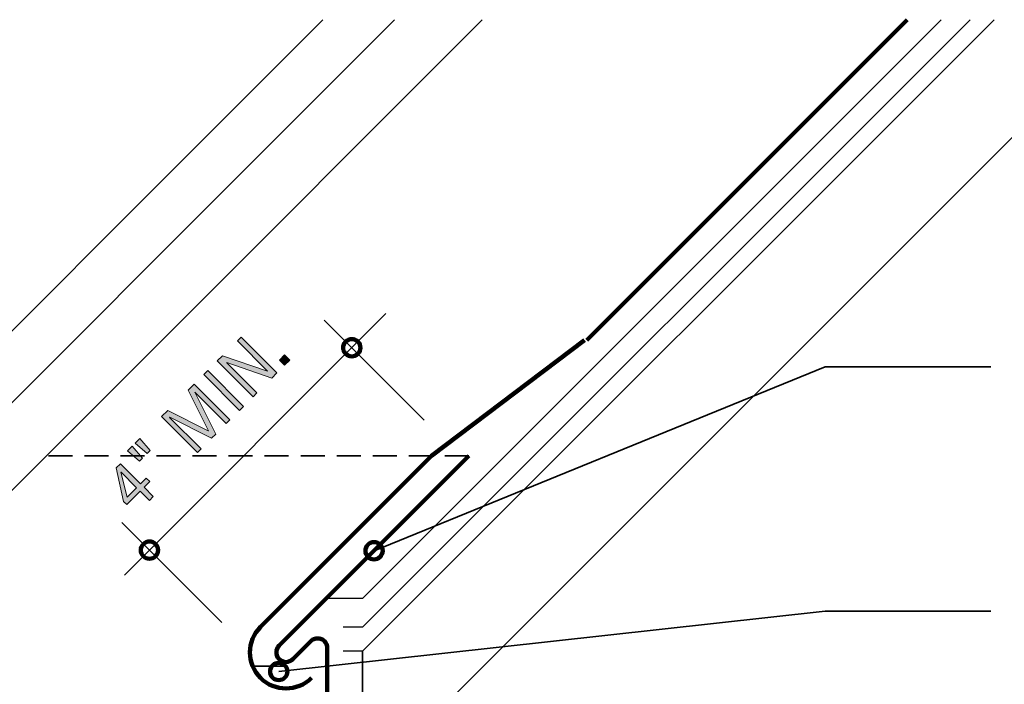
# Model space of a CAD drawing. Units: inches. Extents: x 47 to 730, y 175 to 502.
# Drawn here: x 303 to 558, y 329 to 502 of the extents above; entities that cross this region are included whole.
import ezdxf

# ---------------------------------------------------------------- set-up
doc = ezdxf.new("R2010")
doc.units = ezdxf.units.IN
doc.header["$MEASUREMENT"] = 0
doc.linetypes.add('AI-Linetype-2', pattern=[9.339957, 6.226638, -3.113319])
for name, color, linetype in [('AXON-COPPER', 7, 'Continuous'), ('AXON-OTHER', 7, 'Continuous'), ('BASE-COPPER', 7, 'Continuous'), ('BASE-OTHER', 7, 'Continuous'), ('CDATEXT', 7, 'Continuous')]:
    doc.layers.add(name, color=color, linetype=linetype)

# ---------------------------------------------------------------- blocks, each defined once
blk = doc.blocks.new('block 2')
at = {"layer": 'BASE-OTHER', "color": 7, "lineweight": 35}
blk.add_lwpolyline([(391.99, 302.65), (391.99, 337.88)], dxfattribs=at)
blk = doc.blocks.new('block 10')
at = {"layer": 'BASE-OTHER', "color": 7, "lineweight": 35}
blk.add_lwpolyline([(541.99, 501.58), (391.99, 351.58)], dxfattribs=at)
blk = doc.blocks.new('block 11')
at = {"layer": 'BASE-OTHER', "color": 7, "lineweight": 35}
blk.add_lwpolyline([(549.46, 501.58), (391.99, 344.1)], dxfattribs=at)
blk = doc.blocks.new('block 12')
at = {"layer": 'BASE-OTHER', "color": 7, "lineweight": 35}
blk.add_lwpolyline([(555.69, 501.58), (391.99, 337.88)], dxfattribs=at)
blk = doc.blocks.new('block 13')
at = {"layer": 'BASE-OTHER', "color": 7, "lineweight": 35}
blk.add_lwpolyline([(590.91, 501.58), (391.99, 302.65)], dxfattribs=at)
blk = doc.blocks.new('block 14')
at = {"layer": 'BASE-COPPER', "color": 20, "lineweight": 106}
blk.add_open_spline([(382.84, 254.8), (382.84, 254.8), (382.84, 338.75), (382.84, 338.75), (382.84, 340.13), (381.73, 341.24), (380.35, 341.24), (379.69, 341.24), (379.06, 340.98), (378.59, 340.51), (378.59, 340.51), (373.91, 335.83), (373.91, 335.83), (372.94, 334.86), (371.36, 334.86), (370.39, 335.83), (369.42, 336.81), (369.42, 338.38), (370.39, 339.36), (370.39, 339.36), (419.54, 388.51), (419.54, 388.51)], degree=3, knots=[0, 0, 0, 0, 1, 1, 1, 2, 2, 2, 3, 3, 3, 4, 4, 4, 5, 5, 5, 6, 6, 6, 7, 7, 7, 7], dxfattribs=at)
blk = doc.blocks.new('block 15')
at = {"layer": 'BASE-COPPER', "color": 20, "lineweight": 106}
blk.add_open_spline([(449.55, 418.52), (449.55, 418.52), (409.86, 388.51), (409.86, 388.51), (409.86, 388.51), (365.55, 344.2), (365.55, 344.2), (361.9, 340.55), (361.9, 334.64), (365.55, 330.99), (369.19, 327.34), (375.11, 327.34), (378.76, 330.99)], degree=3, knots=[0, 0, 0, 0, 1, 1, 1, 2, 2, 2, 3, 3, 3, 4, 4, 4, 4], dxfattribs=at)
blk = doc.blocks.new('block 16')
at = {"layer": 'BASE-COPPER', "color": 20, "lineweight": 106}
blk.add_lwpolyline([(533.19, 501.58), (450.13, 418.52)], dxfattribs=at)
blk = doc.blocks.new('block 18')
at = {"layer": 'AXON-COPPER', "color": 20, "lineweight": 35}
blk.add_lwpolyline([(372.15, 334.05), (363.51, 334.05)], dxfattribs=at)
blk = doc.blocks.new('block 21')
at = {"layer": 'AXON-COPPER', "color": 20, "lineweight": 35}
blk.add_lwpolyline([(253.43, 331.99), (423.02, 501.58)], dxfattribs=at)
blk = doc.blocks.new('block 24')
at = {"layer": 'AXON-COPPER', "color": 20, "linetype": 'AI-Linetype-2', "lineweight": 35}
blk.add_lwpolyline([(419.54, 388.51), (309.95, 388.51)], dxfattribs=at)
blk = doc.blocks.new('block 25')
at = {"layer": 'AXON-COPPER', "color": 20, "lineweight": 35}
blk.add_lwpolyline([(256.91, 358.23), (400.25, 501.58)], dxfattribs=at)
blk = doc.blocks.new('block 28')
at = {"layer": 'AXON-COPPER', "color": 20, "lineweight": 35}
blk.add_lwpolyline([(253.5, 373.35), (381.73, 501.58)], dxfattribs=at)
blk = doc.blocks.new('block 42')
at = {"layer": 'AXON-OTHER', "color": 7, "lineweight": 25}
blk.add_lwpolyline([(391.99, 351.58), (382.5, 351.58)], dxfattribs=at)
blk = doc.blocks.new('block 43')
at = {"layer": 'AXON-OTHER', "color": 7, "lineweight": 25}
blk.add_lwpolyline([(391.99, 337.88), (387.01, 337.88)], dxfattribs=at)
blk = doc.blocks.new('block 44')
at = {"layer": 'AXON-OTHER', "color": 7, "lineweight": 25}
blk.add_lwpolyline([(391.99, 344.1), (386.96, 344.1)], dxfattribs=at)
blk = doc.blocks.new('block 45')
at = {"layer": 'CDATEXT', "color": 7, "lineweight": 35}
blk.add_lwpolyline([(554.84, 348.3), (511.92, 348.3), (370.26, 332.65)], dxfattribs=at)
blk = doc.blocks.new('block 48')
at = {"layer": 'CDATEXT'}
h = blk.add_hatch(color=250, dxfattribs=at)
h.dxf.hatch_style = 2
h.paths.add_polyline_path([(368.46, 408.7), (356.84, 412.7), (356.81, 412.67), (364.62, 404.87), (363.62, 403.87), (354.35, 413.14), (355.7, 414.48), (367.35, 410.47), (367.37, 410.49), (359.54, 418.32), (360.53, 419.32), (369.8, 410.05)])
h = blk.add_hatch(color=250, dxfattribs=at)
h.dxf.hatch_style = 2
h.paths.add_polyline_path([(371.77, 412.02), (370.43, 413.36), (371.77, 414.71), (373.12, 413.36)])
h = blk.add_hatch(color=250, dxfattribs=at)
h.dxf.hatch_style = 2
h.paths.add_polyline_path([(360.08, 400.32), (350.81, 409.59), (351.86, 410.64), (361.13, 401.37)])
h = blk.add_hatch(color=250, dxfattribs=at)
h.dxf.hatch_style = 2
h.paths.add_polyline_path([(356.67, 396.92), (348.52, 405.07), (348.49, 405.04), (353.92, 394.16), (352.88, 393.12), (342, 398.55), (341.97, 398.52), (350.12, 390.37), (349.19, 389.43), (339.92, 398.7), (341.49, 400.27), (352.01, 395.02), (352.04, 395.04), (346.79, 405.57), (348.34, 407.12), (357.61, 397.85)])
h = blk.add_hatch(color=250, dxfattribs=at)
h.dxf.hatch_style = 2
h.paths.add_polyline_path([(334.96, 387.96), (334.19, 387.19), (331.07, 389.85), (332.29, 391.07)])
h.paths.add_polyline_path([(336.92, 389.93), (336.15, 389.15), (333.04, 391.82), (334.26, 393.04)])
h = blk.add_hatch(color=250, dxfattribs=at)
h.dxf.hatch_style = 2
h.paths.add_polyline_path([(335.37, 380.39), (337.76, 378), (336.75, 376.99), (334.36, 379.38), (330.87, 375.89), (330.05, 376.7), (328.17, 385.44), (329.24, 386.51), (334.45, 381.3), (335.93, 382.78), (336.84, 381.87)])
h.paths.add_polyline_path([(329.4, 384.33), (329.38, 384.31), (330.94, 377.79), (333.44, 380.29)])
at = {"layer": 'CDATEXT', "lineweight": 0}
for points in [[(368.46, 408.7), (356.84, 412.7), (356.81, 412.67), (364.62, 404.87), (363.62, 403.87), (354.35, 413.14), (355.7, 414.48), (367.35, 410.47), (367.37, 410.49), (359.54, 418.32), (360.53, 419.32), (369.8, 410.05), (368.46, 408.7)], [(371.77, 412.02), (370.43, 413.36), (371.77, 414.71), (373.12, 413.36), (371.77, 412.02)], [(360.08, 400.32), (350.81, 409.59), (351.86, 410.64), (361.13, 401.37), (360.08, 400.32)], [(356.67, 396.92), (348.52, 405.07), (348.49, 405.04), (353.92, 394.16), (352.88, 393.12), (342, 398.55), (341.97, 398.52), (350.12, 390.37), (349.19, 389.43), (339.92, 398.7), (341.49, 400.27), (352.01, 395.02), (352.04, 395.04), (346.79, 405.57), (348.34, 407.12), (357.61, 397.85), (356.67, 396.92)], [(334.96, 387.96), (334.19, 387.19), (331.07, 389.85), (332.29, 391.07), (334.96, 387.96)], [(336.92, 389.93), (336.15, 389.15), (333.04, 391.82), (334.26, 393.04), (336.92, 389.93)], [(335.37, 380.39), (337.76, 378), (336.75, 376.99), (334.36, 379.38), (330.87, 375.89), (330.05, 376.7), (328.17, 385.44), (329.24, 386.51), (334.45, 381.3), (335.93, 382.78), (336.84, 381.87), (335.37, 380.39)], [(329.4, 384.33), (329.38, 384.31), (330.94, 377.79), (333.44, 380.29), (329.4, 384.33)]]:
    blk.add_lwpolyline(points, dxfattribs=at)
blk = doc.blocks.new('block 47')
at = {"layer": 'CDATEXT'}
blk.add_blockref('block 48', (0, 0), dxfattribs=at)
blk = doc.blocks.new('block 49')
at = {"layer": 'CDATEXT', "color": 7, "lineweight": 35}
blk.add_lwpolyline([(330.28, 357.63), (398.06, 425.43)], dxfattribs=at)
blk = doc.blocks.new('block 50')
at = {"layer": 'CDATEXT', "color": 7, "lineweight": 35}
blk.add_lwpolyline([(407.96, 397.82), (382.06, 423.71)], dxfattribs=at)
blk = doc.blocks.new('block 51')
at = {"layer": 'CDATEXT', "color": 7, "lineweight": 35}
blk.add_lwpolyline([(355.49, 345.37), (329.6, 371.25)], dxfattribs=at)
blk = doc.blocks.new('block 56')
at = {"layer": 'CDATEXT', "color": 7, "lineweight": 35}
blk.add_lwpolyline([(554.84, 411.58), (511.92, 411.58), (394.97, 363.93)], dxfattribs=at)
blk = doc.blocks.new('block 65')
at = {"color": 7, "lineweight": 158}
blk.add_open_spline([(338.34, 365.69), (337.46, 366.56), (336.04, 366.56), (335.17, 365.69), (334.29, 364.81), (334.29, 363.39), (335.17, 362.52), (336.04, 361.64), (337.46, 361.64), (338.34, 362.52), (339.21, 363.39), (339.21, 364.81), (338.34, 365.69)], degree=3, knots=[0, 0, 0, 0, 1, 1, 1, 2, 2, 2, 3, 3, 3, 4, 4, 4, 4], dxfattribs=at)
blk = doc.blocks.new('block 66')
at = {"color": 7, "lineweight": 158}
blk.add_open_spline([(368.02, 332.65), (368.02, 331.41), (369.02, 330.41), (370.26, 330.41), (371.5, 330.41), (372.5, 331.41), (372.5, 332.65), (372.5, 333.89), (371.5, 334.89), (370.26, 334.89), (369.02, 334.89), (368.02, 333.89), (368.02, 332.65)], degree=3, knots=[0, 0, 0, 0, 1, 1, 1, 2, 2, 2, 3, 3, 3, 4, 4, 4, 4], dxfattribs=at)
blk = doc.blocks.new('block 67')
at = {"color": 7, "lineweight": 158}
blk.add_open_spline([(390.79, 418.15), (389.91, 419.03), (388.49, 419.03), (387.62, 418.15), (386.74, 417.28), (386.74, 415.86), (387.62, 414.98), (388.49, 414.11), (389.91, 414.11), (390.79, 414.98), (391.66, 415.86), (391.66, 417.28), (390.79, 418.15)], degree=3, knots=[0, 0, 0, 0, 1, 1, 1, 2, 2, 2, 3, 3, 3, 4, 4, 4, 4], dxfattribs=at)
blk = doc.blocks.new('block 68')
at = {"color": 7, "lineweight": 158}
blk.add_open_spline([(392.73, 363.93), (392.73, 362.7), (393.73, 361.69), (394.97, 361.69), (396.2, 361.69), (397.21, 362.7), (397.21, 363.93), (397.21, 365.17), (396.2, 366.18), (394.97, 366.18), (393.73, 366.18), (392.73, 365.17), (392.73, 363.93)], degree=3, knots=[0, 0, 0, 0, 1, 1, 1, 2, 2, 2, 3, 3, 3, 4, 4, 4, 4], dxfattribs=at)

msp = doc.modelspace()

# ---------------------------------------------------------------- block references
for name in ['block 67', 'block 65', 'block 68', 'block 66']:
    msp.add_blockref(name, (0, 0))
at = {"layer": 'AXON-COPPER'}
for name in ['block 21', 'block 28', 'block 25', 'block 24', 'block 18']:
    msp.add_blockref(name, (0, 0), dxfattribs=at)
at = {"layer": 'AXON-OTHER'}
for name in ['block 42', 'block 44', 'block 43']:
    msp.add_blockref(name, (0, 0), dxfattribs=at)
at = {"layer": 'BASE-COPPER'}
for name in ['block 16', 'block 15', 'block 14']:
    msp.add_blockref(name, (0, 0), dxfattribs=at)
at = {"layer": 'BASE-OTHER'}
for name in ['block 10', 'block 11', 'block 12', 'block 13', 'block 2']:
    msp.add_blockref(name, (0, 0), dxfattribs=at)
at = {"layer": 'CDATEXT'}
for name in ['block 49', 'block 50', 'block 47', 'block 56', 'block 51', 'block 45']:
    msp.add_blockref(name, (0, 0), dxfattribs=at)

doc.saveas('drawing.dxf')
